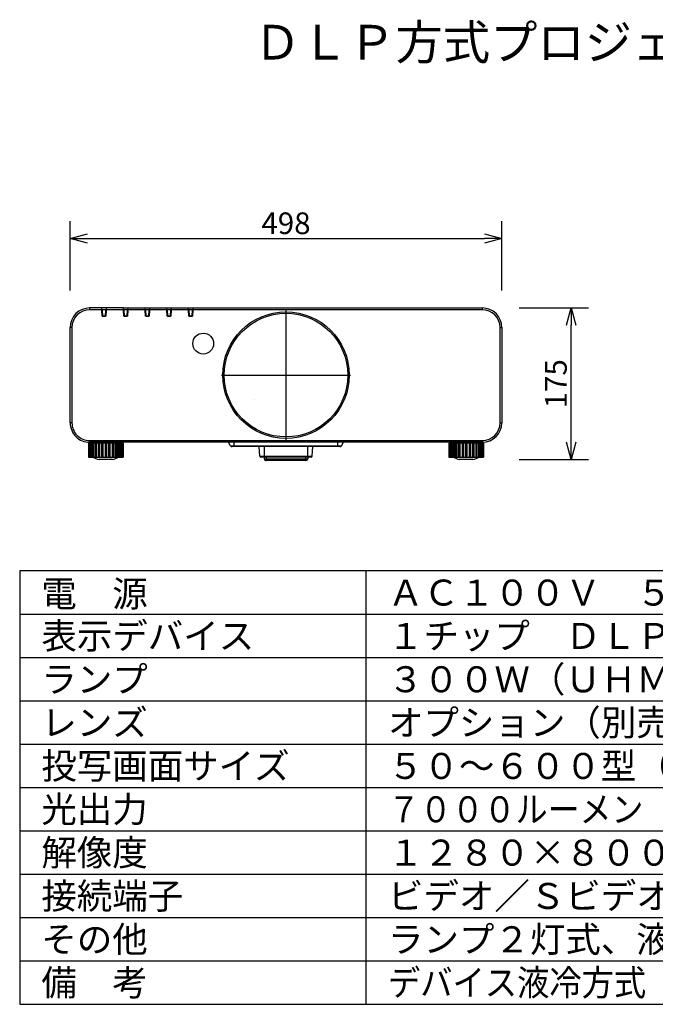
# Model space of a CAD drawing. Units: millimetres. Extents: x -63 to 68, y -61 to 53.
# Drawn here: x -63 to 10, y -61 to 53 of the extents above; entities that cross this region are included whole.
import ezdxf

# ---------------------------------------------------------------- set-up
doc = ezdxf.new("R2010")
doc.units = ezdxf.units.MM
doc.linetypes.add('CENTER', pattern=[50.8, 31.75, -6.35, 6.35, -6.35])
doc.linetypes.add('S50', pattern=[43.5, 40, -1, 1.5, -1])
for name, color, linetype in [('GAIKEI', 7, 'Continuous'), ('KIJUN', 14, 'S50'), ('MOJI1', 2, 'Continuous'), ('SUNPO', 3, 'Continuous'), ('WAKU', 4, 'Continuous')]:
    doc.layers.add(name, color=color, linetype=linetype)
doc.styles.get("Standard").update_dxf_attribs({"font": 'MONOTXT.shx', "bigfont": 'BIGFONT.shx'})
doc.dimstyles.get("Standard").update_dxf_attribs({"dimscale": 0, "dimtxt": 3, "dimasz": 2, "dimexe": 2, "dimexo": 2, "dimgap": 0.09, "dimtad": 3, "dimdec": 4, "dimzin": 0, "dimdsep": 46, "dimtxsty": 'Standard', "dimblk1": 'OPEN30', "dimblk2": 'OPEN30', "dimsah": 1, "dimcen": 0, "dimadec": 0, "dimazin": 0, "dimtfac": 1, "dimtdec": 4, "dimtofl": 0, "dimtmove": 2, "dimatfit": 3, "dimldrblk": 'OPEN30', "dimfxl": 1, "dimtolj": 1, "dimtzin": 0, "dimarcsym": 0})

# ---------------------------------------------------------------- blocks, each defined once
blk = doc.blocks.new('_OPEN30')
at = {"color": 0, "linetype": 'ByBlock'}
for p, q in [((-1, 0.268), (0, 0)), ((0, 0), (-1, -0.268)), ((0, 0), (-1, 0))]:
    blk.add_line(p, q, dxfattribs=at)
blk = doc.blocks.new('*D5')
at = {"layer": 'DEFPOINTS', "color": 0}
for p in [(-7.72, 19.75), (0.28, 19.75), (-7.72, 2.25)]:
    blk.add_point(p, dxfattribs=at)
at = {"layer": 'SUNPO', "color": 0, "lineweight": -2}
for p, q in [((-5.72, 19.75), (2.28, 19.75)), ((0.28, 4.25), (0.28, 17.75)), ((-5.72, 2.25), (2.28, 2.25))]:
    blk.add_line(p, q, dxfattribs=at)
at = {"layer": 'SUNPO', "color": 0, "lineweight": -2, "xscale": 2, "yscale": 2, "zscale": 2}
for p, rotation in [((0.28, 19.75), 90), ((0.28, 2.25), 270)]:
    blk.add_blockref('_OPEN30', p, dxfattribs=dict(at, rotation=rotation))
at = {"layer": 'SUNPO', "color": 0, "insert": (-1.47, 11), "char_height": 2.5, "attachment_point": 5, "rotation": 90}
blk.add_mtext('\\A1;175', dxfattribs=at)
blk = doc.blocks.new('*D4')
at = {"layer": 'DEFPOINTS', "color": 0}
for p in [(-7.72, 27.77), (-57.52, 19.77), (-7.72, 19.77)]:
    blk.add_point(p, dxfattribs=at)
at = {"layer": 'SUNPO', "color": 0, "lineweight": -2}
for p, q in [((-57.52, 21.77), (-57.52, 29.77)), ((-7.72, 21.77), (-7.72, 29.77)), ((-55.52, 27.77), (-9.72, 27.77))]:
    blk.add_line(p, q, dxfattribs=at)
at = {"layer": 'SUNPO', "color": 0, "lineweight": -2, "xscale": 2, "yscale": 2, "zscale": 2, "rotation": 180}
blk.add_blockref('_OPEN30', (-57.52, 27.77), dxfattribs=at)
at = {"layer": 'SUNPO', "color": 0, "lineweight": -2, "xscale": 2, "yscale": 2, "zscale": 2}
blk.add_blockref('_OPEN30', (-7.72, 27.77), dxfattribs=at)
at = {"layer": 'SUNPO', "color": 0, "insert": (-32.62, 29.52), "char_height": 2.5, "attachment_point": 5}
blk.add_mtext('\\A1;498', dxfattribs=at)

msp = doc.modelspace()

# ---------------------------------------------------------------- linework, layer by layer
at = {"layer": 'GAIKEI', "color": 1, "linetype": 'Continuous'}
for p, q in [((-55.27695, 19.74816), (-55.27695, 19.54816)), ((-53.86626, 19.54816), (-55.27695, 19.54816)), ((-53.86627, 19.54816), (-53.87675, 19.74816)), ((-53.85744, 19.69811), (-53.87412, 19.69811)), ((-53.82697, 18.79816), (-53.86627, 19.54816)), ((-53.8616, 19.45935), (-53.85656, 19.74815)), ((-53.8461, 19.54815), (-53.85658, 19.74815)), ((-53.38852, 19.54815), (-53.84609, 19.54815)), ((-53.84608, 19.54815), (-53.8073, 18.80815)), ((-53.4273, 18.80815), (-53.38852, 19.54815)), ((-53.36764, 19.54816), (-53.40695, 18.79816)), ((-53.37804, 19.74815), (-53.38852, 19.54815)), ((-53.37804, 19.74815), (-53.37283, 19.44941)), ((-51.36626, 19.54816), (-53.36765, 19.54816)), ((-53.35716, 19.74816), (-53.36764, 19.54816)), ((-51.36626, 19.54816), (-51.37674, 19.74816)), ((-51.36889, 19.59811), (-51.35918, 19.59811)), ((-51.32696, 18.79816), (-51.36626, 19.54816)), ((-51.36161, 19.45935), (-51.35657, 19.74815)), ((-51.34609, 19.54815), (-51.35658, 19.74815)), ((-50.88852, 19.54815), (-51.34609, 19.54815)), ((-51.34609, 19.54815), (-51.30731, 18.80815)), ((-50.9273, 18.80815), (-50.88851, 19.54815)), ((-50.86766, 19.54816), (-50.90697, 18.79816)), ((-50.87803, 19.74815), (-50.88851, 19.54815)), ((-50.87805, 19.74815), (-50.87284, 19.44941)), ((-50.85718, 19.74816), (-50.86766, 19.54816)), ((-48.86626, 19.54816), (-50.86765, 19.54816)), ((-48.86625, 19.54816), (-48.87674, 19.74816)), ((-48.86889, 19.59811), (-48.85918, 19.59811)), ((-48.82695, 18.79816), (-48.86625, 19.54816)), ((-48.86162, 19.45935), (-48.85658, 19.74815)), ((-48.84609, 19.54815), (-48.85657, 19.74815)), ((-48.38852, 19.54815), (-48.84609, 19.54815)), ((-48.84609, 19.54815), (-48.8073, 18.80815)), ((-48.42731, 18.80815), (-48.38853, 19.54815)), ((-48.36765, 19.54816), (-48.40696, 18.79816)), ((-48.37805, 19.74815), (-48.38853, 19.54815)), ((-48.37804, 19.74815), (-48.37282, 19.44941)), ((-48.35717, 19.74816), (-48.36765, 19.54816)), ((-46.36626, 19.54816), (-48.36765, 19.54816)), ((-46.36627, 19.54816), (-46.37675, 19.74816)), ((-46.32697, 18.79816), (-46.36627, 19.54816)), ((-46.36161, 19.45935), (-46.35657, 19.74815)), ((-46.34608, 19.54815), (-46.35656, 19.74815)), ((-45.88852, 19.54815), (-46.34609, 19.54815)), ((-46.34608, 19.54815), (-46.3073, 18.80815)), ((-45.9273, 18.80815), (-45.88852, 19.54815)), ((-45.86764, 19.54816), (-45.90695, 18.79816)), ((-45.87804, 19.74815), (-45.88852, 19.54815)), ((-45.88591, 19.59811), (-45.86504, 19.59811)), ((-45.87805, 19.74815), (-45.87283, 19.44941)), ((-43.86626, 19.54816), (-45.86765, 19.54816)), ((-45.85716, 19.74816), (-45.86764, 19.54816)), ((-43.86626, 19.54816), (-43.87674, 19.74816)), ((-43.82696, 18.79816), (-43.86626, 19.54816)), ((-43.86162, 19.45935), (-43.85658, 19.74815)), ((-43.84609, 19.54815), (-43.85658, 19.74815)), ((-43.38852, 19.54815), (-43.84609, 19.54815)), ((-43.84609, 19.54815), (-43.80731, 18.80815)), ((-43.4273, 18.80815), (-43.38851, 19.54815)), ((-43.36766, 19.54816), (-43.40697, 18.79816)), ((-43.37803, 19.74815), (-43.38851, 19.54815)), ((-43.37803, 19.74815), (-43.37282, 19.44941)), ((-43.37541, 19.59811), (-43.36504, 19.59811)), ((-43.35718, 19.74816), (-43.36766, 19.54816)), ((-9.95696, 19.54816), (-43.36765, 19.54816)), ((-9.95696, 19.54816), (-9.95696, 19.74816)), ((-53.82749, 18.80815), (-53.8073, 18.80815)), ((-53.40696, 18.79816), (-53.82695, 18.79816)), ((-53.8073, 18.80815), (-53.80695, 18.79816)), ((-53.8073, 18.80815), (-53.42732, 18.80815)), ((-53.40644, 18.80815), (-53.42732, 18.80815)), ((-51.3073, 18.80815), (-51.32749, 18.80815)), ((-50.90696, 18.79816), (-51.32695, 18.79816)), ((-51.3073, 18.80815), (-50.92732, 18.80815)), ((-50.90644, 18.80815), (-50.92732, 18.80815)), ((-48.8073, 18.80815), (-48.82749, 18.80815)), ((-48.40696, 18.79816), (-48.82695, 18.79816)), ((-48.8073, 18.80815), (-48.42732, 18.80815)), ((-48.40644, 18.80815), (-48.42732, 18.80815)), ((-46.3073, 18.80815), (-46.32749, 18.80815)), ((-45.90696, 18.79816), (-46.32695, 18.79816)), ((-46.3073, 18.80815), (-45.92732, 18.80815)), ((-45.90644, 18.80815), (-45.92732, 18.80815)), ((-43.8073, 18.80815), (-43.82749, 18.80815)), ((-43.40696, 18.79816), (-43.82695, 18.79816)), ((-43.8073, 18.80815), (-43.42732, 18.80815)), ((-43.42767, 18.79816), (-43.42732, 18.80815)), ((-43.42732, 18.80815), (-43.40644, 18.80815)), ((-57.31696, 17.50816), (-57.51696, 17.50816)), ((-57.31696, 17.50816), (-57.31696, 6.48816)), ((-7.91696, 6.48816), (-7.91696, 17.50816)), ((-7.91696, 17.50816), (-7.71696, 17.50816)), ((-36.30433, 9.20611), (-36.30346, 9.20678)), ((-57.31696, 6.48816), (-57.51696, 6.48816)), ((-7.91696, 6.48816), (-7.71696, 6.48816)), ((-55.39751, 4.14816), (-55.39751, 2.54816)), ((-55.36936, 4.14816), (-55.36936, 2.54816)), ((-55.33945, 4.14816), (-55.33945, 2.54816)), ((-55.29636, 4.14816), (-55.29636, 2.54816)), ((-55.27695, 4.44816), (-55.27695, 4.24816)), ((-55.27695, 4.44816), (-9.95696, 4.44816)), ((-55.26726, 4.14816), (-55.26726, 2.54816)), ((-55.18281, 4.14816), (-55.18281, 2.54816)), ((-55.11308, 4.14816), (-55.11308, 2.54816)), ((-55.0843, 4.14816), (-55.0843, 2.54816)), ((-54.949, 4.14816), (-54.949, 2.54816)), ((-54.85569, 4.14816), (-54.85569, 2.54816)), ((-54.82849, 4.14816), (-54.82849, 2.54816)), ((-54.64821, 4.14816), (-54.64821, 2.54816)), ((-54.53542, 4.14816), (-54.53542, 2.54816)), ((-54.51096, 4.14816), (-54.51096, 2.54816)), ((-54.29363, 4.14816), (-54.29363, 2.54816)), ((-54.16623, 4.14816), (-54.16623, 2.54816)), ((-54.14563, 4.14816), (-54.14563, 2.54816)), ((-53.9053, 4.14816), (-53.9053, 2.54816)), ((-53.90071, 4.14816), (-53.90071, 2.54816)), ((-53.76435, 4.14816), (-53.76435, 2.54816)), ((-53.74846, 4.14816), (-53.74846, 2.54816)), ((-53.49714, 4.14816), (-53.49714, 2.54816)), ((-53.48667, 4.14816), (-53.48667, 2.54816)), ((-53.34724, 4.14816), (-53.34724, 2.54816)), ((-53.33679, 4.14816), (-53.33679, 2.54816)), ((-53.08547, 4.14816), (-53.08547, 2.54816)), ((-53.06958, 4.14816), (-53.06958, 2.54816)), ((-52.9332, 4.14816), (-52.9332, 2.54816)), ((-52.92863, 4.14816), (-52.92863, 2.54816)), ((-52.68828, 4.14816), (-52.68828, 2.54816)), ((-52.66767, 4.14816), (-52.66767, 2.54816)), ((-52.5403, 4.14816), (-52.5403, 2.54816)), ((-52.32297, 4.14816), (-52.32297, 2.54816)), ((-52.29851, 4.14816), (-52.29851, 2.54816)), ((-52.18569, 4.14816), (-52.18569, 2.54816)), ((-52.00544, 4.14816), (-52.00544, 2.54816)), ((-51.97822, 4.14816), (-51.97822, 2.54816)), ((-51.88491, 4.14816), (-51.88491, 2.54816)), ((-51.74961, 4.14816), (-51.74961, 2.54816)), ((-51.72082, 4.14816), (-51.72082, 2.54816)), ((-51.6511, 4.14816), (-51.6511, 2.54816)), ((-51.56665, 4.14816), (-51.56665, 2.54816)), ((-51.53755, 4.14816), (-51.53755, 2.54816)), ((-51.49446, 4.14816), (-51.49446, 2.54816)), ((-51.46457, 4.14816), (-51.46457, 2.54816)), ((-51.4364, 4.14816), (-51.4364, 2.54816)), ((-39.01557, 3.84815), (-39.24651, 4.24815)), ((-39.01557, 3.84816), (-38.61696, 3.84816)), ((-38.61696, 3.74816), (-38.84236, 3.74816)), ((-38.61696, 3.84816), (-38.61696, 4.24816)), ((-38.61696, 3.84816), (-26.61696, 3.84816)), ((-38.61696, 3.84816), (-38.61696, 3.74816)), ((-26.61696, 3.74816), (-38.61696, 3.74816)), ((-35.62495, 2.63944), (-35.72195, 3.74815)), ((-35.11696, 2.63944), (-35.11696, 3.74815)), ((-30.11696, 2.63944), (-30.11696, 3.74815)), ((-29.60896, 2.63944), (-29.51196, 3.74816)), ((-26.61696, 3.84816), (-26.61696, 4.24816)), ((-26.61696, 3.84816), (-26.21833, 3.84816)), ((-26.61696, 3.84816), (-26.61696, 3.74816)), ((-26.39155, 3.74816), (-26.61696, 3.74816)), ((-26.21835, 3.84815), (-25.9874, 4.24816)), ((-13.79751, 4.14816), (-13.79751, 2.54816)), ((-13.76936, 4.14816), (-13.76936, 2.54816)), ((-13.73945, 4.14816), (-13.73945, 2.54816)), ((-13.69636, 4.14816), (-13.69636, 2.54816)), ((-13.66726, 4.14816), (-13.66726, 2.54816)), ((-13.58281, 4.14816), (-13.58281, 2.54816)), ((-13.51308, 4.14816), (-13.51308, 2.54816)), ((-13.4843, 4.14816), (-13.4843, 2.54816)), ((-13.349, 4.14816), (-13.349, 2.54816)), ((-13.25569, 4.14816), (-13.25569, 2.54816)), ((-13.22849, 4.14816), (-13.22849, 2.54816)), ((-13.04821, 4.14816), (-13.04821, 2.54816)), ((-12.93542, 4.14816), (-12.93542, 2.54816)), ((-12.91096, 4.14816), (-12.91096, 2.54816)), ((-12.69363, 4.14816), (-12.69363, 2.54816)), ((-12.56623, 4.14816), (-12.56623, 2.54816)), ((-12.54563, 4.14816), (-12.54563, 2.54816)), ((-12.30527, 4.14816), (-12.30527, 2.54816)), ((-12.30071, 4.14816), (-12.30071, 2.54816)), ((-12.16433, 4.14816), (-12.16433, 2.54816)), ((-12.14846, 4.14816), (-12.14846, 2.54816)), ((-11.89714, 4.14816), (-11.89714, 2.54816)), ((-11.88667, 4.14816), (-11.88667, 2.54816)), ((-11.74724, 4.14816), (-11.74724, 2.54816)), ((-11.73679, 4.14816), (-11.73679, 2.54816)), ((-11.48547, 4.14816), (-11.48547, 2.54816)), ((-11.46958, 4.14816), (-11.46958, 2.54816)), ((-11.33318, 4.14816), (-11.33318, 2.54816)), ((-11.32863, 4.14816), (-11.32863, 2.54816)), ((-11.08828, 4.14816), (-11.08828, 2.54816)), ((-11.06767, 4.14816), (-11.06767, 2.54816)), ((-10.9403, 4.14816), (-10.9403, 2.54816)), ((-10.72295, 4.14816), (-10.72295, 2.54816)), ((-10.69851, 4.14816), (-10.69851, 2.54816)), ((-10.58569, 4.14816), (-10.58569, 2.54816)), ((-10.40542, 4.14816), (-10.40542, 2.54816)), ((-10.37822, 4.14816), (-10.37822, 2.54816)), ((-10.28491, 4.14816), (-10.28491, 2.54816)), ((-10.14961, 4.14816), (-10.14961, 2.54816)), ((-10.12082, 4.14816), (-10.12082, 2.54816)), ((-10.0511, 4.14816), (-10.0511, 2.54816)), ((-9.96665, 4.14816), (-9.96665, 2.54816)), ((-9.95696, 4.44816), (-9.95696, 4.24816)), ((-9.93755, 4.14816), (-9.93755, 2.54816)), ((-9.89446, 4.14816), (-9.89446, 2.54816)), ((-9.86457, 4.14816), (-9.86457, 2.54816)), ((-9.8364, 4.14816), (-9.8364, 2.54816)), ((-35.62495, 2.63944), (-35.11696, 2.63944)), ((-35.11696, 2.54816), (-35.52531, 2.54816)), ((-35.11696, 2.63944), (-30.11696, 2.63944)), ((-35.11696, 2.54816), (-35.11696, 2.63944)), ((-30.11696, 2.54816), (-35.11696, 2.54816)), ((-35.11696, 2.34816), (-35.11696, 2.54815)), ((-35.11696, 2.34816), (-34.91696, 2.34816)), ((-34.91696, 2.54816), (-34.91696, 2.34816)), ((-34.91696, 2.34816), (-34.91696, 2.14816)), ((-34.91696, 2.34816), (-30.31696, 2.34816)), ((-30.31696, 2.34816), (-30.31696, 2.54816)), ((-30.31696, 2.14816), (-30.31696, 2.34816)), ((-30.31696, 2.34816), (-30.11696, 2.34816)), ((-30.11696, 2.63944), (-29.60898, 2.63944)), ((-30.11696, 2.54816), (-30.11696, 2.63944)), ((-29.70859, 2.54816), (-30.11696, 2.54816)), ((-30.11696, 2.54815), (-30.11696, 2.34816)), ((-30.31696, 2.14816), (-34.91696, 2.14816))]:
    msp.add_line(p, q, dxfattribs=at)
at = {"layer": 'GAIKEI', "linetype": 'Continuous'}
for p, q in [((-51.37675, 19.74816), (-55.27695, 19.74816)), ((-51.37675, 19.74816), (-51.35656, 19.74816)), ((-51.35656, 19.74815), (-50.87805, 19.74815)), ((-50.87805, 19.74816), (-50.85717, 19.74816)), ((-50.85979, 19.69811), (-50.87717, 19.69811)), ((-50.85717, 19.74816), (-48.87675, 19.74816)), ((-48.87675, 19.74816), (-48.85656, 19.74816)), ((-48.85656, 19.74815), (-48.37805, 19.74815)), ((-48.37805, 19.74816), (-48.35717, 19.74816)), ((-48.35717, 19.74816), (-46.37675, 19.74816)), ((-46.37675, 19.74816), (-46.35656, 19.74816)), ((-46.35656, 19.74815), (-45.87805, 19.74815)), ((-45.87805, 19.74816), (-45.85717, 19.74816)), ((-45.85717, 19.74816), (-43.87675, 19.74816)), ((-43.87675, 19.74816), (-43.85656, 19.74816)), ((-43.85744, 19.69811), (-43.87412, 19.69811)), ((-43.85656, 19.74815), (-43.37805, 19.74815)), ((-43.37805, 19.74816), (-43.35717, 19.74816)), ((-43.35717, 19.74816), (-9.95696, 19.74816)), ((-57.51696, 6.48816), (-57.51696, 17.50816)), ((-7.71696, 17.50816), (-7.71696, 6.48816)), ((-57.47331, 6.04816), (-57.47024, 6.04816)), ((-7.76367, 6.04816), (-7.76059, 6.04816)), ((-55.41208, 4.14816), (-55.41208, 2.54816)), ((-55.39751, 4.14816), (-55.41208, 4.14816)), ((-55.36936, 4.14816), (-55.39751, 4.14816)), ((-55.33945, 4.14816), (-55.36936, 4.14816)), ((-55.29638, 4.14816), (-55.33945, 4.14816)), ((-55.26726, 4.14816), (-55.29636, 4.14816)), ((-9.95696, 4.24816), (-55.27695, 4.24816)), ((-55.18281, 4.14816), (-55.26726, 4.14816)), ((-55.11311, 4.14816), (-55.18281, 4.14816)), ((-55.0843, 4.14816), (-55.11308, 4.14816)), ((-54.949, 4.14816), (-55.0843, 4.14816)), ((-54.85571, 4.14816), (-54.949, 4.14816)), ((-54.82846, 4.14816), (-54.85569, 4.14816)), ((-54.64821, 4.14816), (-54.82849, 4.14816)), ((-54.53542, 4.14816), (-54.64821, 4.14816)), ((-54.51096, 4.14816), (-54.53542, 4.14816)), ((-54.29362, 4.14816), (-54.51095, 4.14816)), ((-54.16626, 4.14816), (-54.29363, 4.14816)), ((-54.18508, 4.24816), (-54.18508, 4.14816)), ((-54.1456, 4.14816), (-54.16623, 4.14816)), ((-53.9053, 4.14816), (-54.14563, 4.14816)), ((-53.90071, 4.14816), (-53.9053, 4.14816)), ((-53.76435, 4.14816), (-53.90071, 4.14816)), ((-53.74846, 4.14816), (-53.76435, 4.14816)), ((-53.49714, 4.14816), (-53.74846, 4.14816)), ((-53.48667, 4.14816), (-53.49714, 4.14816)), ((-53.34724, 4.14816), (-53.48667, 4.14816)), ((-53.33679, 4.14816), (-53.34724, 4.14816)), ((-53.08547, 4.14816), (-53.33679, 4.14816)), ((-53.06958, 4.14816), (-53.08547, 4.14816)), ((-52.9332, 4.14816), (-53.06958, 4.14816)), ((-52.92861, 4.14816), (-52.9332, 4.14816)), ((-52.68828, 4.14816), (-52.92863, 4.14816)), ((-52.66765, 4.14816), (-52.68828, 4.14816)), ((-52.5403, 4.14816), (-52.66767, 4.14816)), ((-52.64885, 4.14816), (-52.64885, 4.24816)), ((-52.32297, 4.14816), (-52.54028, 4.14816)), ((-52.29851, 4.14816), (-52.32297, 4.14816)), ((-52.18571, 4.14816), (-52.29851, 4.14816)), ((-52.00544, 4.14816), (-52.18568, 4.14816)), ((-51.9782, 4.14816), (-52.00544, 4.14816)), ((-51.88493, 4.14816), (-51.97822, 4.14816)), ((-51.74959, 4.14816), (-51.88492, 4.14816)), ((-51.7208, 4.14816), (-51.74961, 4.14816)), ((-51.6511, 4.14816), (-51.72082, 4.14816)), ((-51.56665, 4.14816), (-51.6511, 4.14816)), ((-51.53752, 4.14816), (-51.56665, 4.14816)), ((-51.49446, 4.14816), (-51.53755, 4.14816)), ((-51.46457, 4.14816), (-51.49446, 4.14816)), ((-51.43642, 4.14816), (-51.46457, 4.14816)), ((-51.42185, 4.14816), (-51.4364, 4.14816)), ((-51.42185, 4.14816), (-51.42185, 2.54816)), ((-13.81208, 4.14816), (-13.81208, 2.54816)), ((-13.79751, 4.14816), (-13.81208, 4.14816)), ((-13.76936, 4.14816), (-13.79751, 4.14816)), ((-13.73945, 4.14816), (-13.76936, 4.14816)), ((-13.69638, 4.14816), (-13.73945, 4.14816)), ((-13.66726, 4.14816), (-13.69636, 4.14816)), ((-13.58281, 4.14816), (-13.66726, 4.14816)), ((-13.51311, 4.14816), (-13.58281, 4.14816)), ((-13.4843, 4.14816), (-13.51308, 4.14816)), ((-13.34897, 4.14816), (-13.4843, 4.14816)), ((-13.25571, 4.14816), (-13.349, 4.14816)), ((-13.22846, 4.14816), (-13.25569, 4.14816)), ((-13.04821, 4.14816), (-13.22849, 4.14816)), ((-12.93542, 4.14816), (-13.04821, 4.14816)), ((-12.91096, 4.14816), (-12.93542, 4.14816)), ((-12.69362, 4.14816), (-12.91095, 4.14816)), ((-12.56626, 4.14816), (-12.69363, 4.14816)), ((-12.58508, 4.24816), (-12.58508, 4.14816)), ((-12.5456, 4.14816), (-12.56623, 4.14816)), ((-12.30527, 4.14816), (-12.54563, 4.14816)), ((-12.30071, 4.14816), (-12.30527, 4.14816)), ((-12.16433, 4.14816), (-12.30071, 4.14816)), ((-12.14843, 4.14816), (-12.16433, 4.14816)), ((-11.89714, 4.14816), (-12.14846, 4.14816)), ((-11.88667, 4.14816), (-11.89714, 4.14816)), ((-11.74724, 4.14816), (-11.88667, 4.14816)), ((-11.73679, 4.14816), (-11.74724, 4.14816)), ((-11.48547, 4.14816), (-11.73679, 4.14816)), ((-11.46958, 4.14816), (-11.48547, 4.14816)), ((-11.3332, 4.14816), (-11.46958, 4.14816)), ((-11.32861, 4.14816), (-11.33318, 4.14816)), ((-11.08828, 4.14816), (-11.32863, 4.14816)), ((-11.06765, 4.14816), (-11.08828, 4.14816)), ((-10.9403, 4.14816), (-11.06767, 4.14816)), ((-11.04885, 4.14816), (-11.04885, 4.24816)), ((-10.72297, 4.14816), (-10.9403, 4.14816)), ((-10.69851, 4.14816), (-10.72295, 4.14816)), ((-10.58571, 4.14816), (-10.69851, 4.14816)), ((-10.40544, 4.14816), (-10.58569, 4.14816)), ((-10.3782, 4.14816), (-10.40542, 4.14816)), ((-10.28493, 4.14816), (-10.37822, 4.14816)), ((-10.14961, 4.14816), (-10.28491, 4.14816)), ((-10.1208, 4.14816), (-10.14961, 4.14816)), ((-10.0511, 4.14816), (-10.12082, 4.14816)), ((-9.96664, 4.14816), (-10.05109, 4.14816)), ((-9.93752, 4.14816), (-9.96665, 4.14816)), ((-9.89446, 4.14816), (-9.93755, 4.14816)), ((-9.86457, 4.14816), (-9.89446, 4.14816)), ((-9.83642, 4.14816), (-9.86457, 4.14816)), ((-9.82182, 4.14816), (-9.8364, 4.14816)), ((-9.82182, 4.14816), (-9.82182, 2.54816)), ((-55.41208, 2.54816), (-55.39751, 2.54816)), ((-55.39751, 2.54816), (-55.36936, 2.54816)), ((-55.36935, 2.54816), (-55.33946, 2.54815)), ((-55.33945, 2.54816), (-55.29638, 2.54816)), ((-55.29636, 2.54816), (-55.26726, 2.54816)), ((-55.26726, 2.54815), (-55.18281, 2.54815)), ((-55.18281, 2.54816), (-55.11311, 2.54816)), ((-55.11308, 2.54816), (-55.0843, 2.54816)), ((-55.0843, 2.54815), (-54.949, 2.54815)), ((-54.94897, 2.54816), (-54.949, 2.54816)), ((-54.949, 2.54816), (-54.85571, 2.54816)), ((-54.85569, 2.54816), (-54.82846, 2.54816)), ((-54.82849, 2.54815), (-54.64821, 2.54815)), ((-54.64819, 2.54816), (-54.64821, 2.54816)), ((-54.64821, 2.54816), (-54.53542, 2.54816)), ((-54.53542, 2.54816), (-54.51096, 2.54816)), ((-54.51096, 2.54815), (-54.29363, 2.54815)), ((-54.29363, 2.54816), (-54.16626, 2.54816)), ((-54.16623, 2.54816), (-54.1456, 2.54816)), ((-54.14563, 2.54816), (-53.9053, 2.54816)), ((-53.9053, 2.54816), (-53.90071, 2.54816)), ((-53.90071, 2.54816), (-53.76435, 2.54816)), ((-53.76435, 2.54816), (-53.74846, 2.54816)), ((-53.74846, 2.54816), (-53.49714, 2.54816)), ((-53.49714, 2.54816), (-53.48667, 2.54816)), ((-53.48667, 2.54816), (-53.34724, 2.54816)), ((-53.34724, 2.54816), (-53.33679, 2.54816)), ((-53.33679, 2.54816), (-53.08547, 2.54816)), ((-53.08547, 2.54816), (-53.06958, 2.54816)), ((-53.06958, 2.54816), (-52.9332, 2.54816)), ((-52.9332, 2.54816), (-52.92861, 2.54816)), ((-52.92863, 2.54816), (-52.68828, 2.54816)), ((-52.68828, 2.54816), (-52.66765, 2.54816)), ((-52.66767, 2.54816), (-52.5403, 2.54816)), ((-52.54028, 2.54815), (-52.32297, 2.54815)), ((-52.32297, 2.54816), (-52.29851, 2.54816)), ((-52.29851, 2.54816), (-52.18571, 2.54816)), ((-52.1857, 2.54816), (-52.00542, 2.54815)), ((-52.00544, 2.54816), (-51.9782, 2.54816)), ((-51.97822, 2.54816), (-51.88493, 2.54816)), ((-51.88491, 2.54815), (-51.74961, 2.54815)), ((-51.74961, 2.54816), (-51.7208, 2.54816)), ((-51.72082, 2.54816), (-51.6511, 2.54816)), ((-51.6511, 2.54815), (-51.56665, 2.54815)), ((-51.56665, 2.54816), (-51.53752, 2.54816)), ((-51.53755, 2.54816), (-51.49446, 2.54816)), ((-51.49446, 2.54815), (-51.46457, 2.54815)), ((-51.46457, 2.54816), (-51.43642, 2.54816)), ((-51.4364, 2.54816), (-51.42185, 2.54816)), ((-13.81208, 2.54816), (-13.79751, 2.54816)), ((-13.79751, 2.54816), (-13.76936, 2.54816)), ((-13.76936, 2.54815), (-13.73945, 2.54815)), ((-13.73945, 2.54816), (-13.69638, 2.54816)), ((-13.69636, 2.54816), (-13.66726, 2.54816)), ((-13.66726, 2.54816), (-13.58281, 2.54816)), ((-13.58279, 2.54816), (-13.58281, 2.54816)), ((-13.58281, 2.54816), (-13.51311, 2.54816)), ((-13.51308, 2.54816), (-13.4843, 2.54816)), ((-13.4843, 2.54816), (-13.349, 2.54816)), ((-13.34897, 2.54816), (-13.349, 2.54816)), ((-13.349, 2.54816), (-13.25571, 2.54816)), ((-13.25569, 2.54816), (-13.22846, 2.54816)), ((-13.22849, 2.54815), (-13.04821, 2.54815)), ((-13.04819, 2.54816), (-13.04821, 2.54816)), ((-13.04821, 2.54816), (-12.93542, 2.54816)), ((-12.93542, 2.54816), (-12.91096, 2.54816)), ((-12.91096, 2.54815), (-12.69363, 2.54815)), ((-12.69363, 2.54816), (-12.56626, 2.54816)), ((-12.56623, 2.54816), (-12.5456, 2.54816)), ((-12.54563, 2.54816), (-12.30527, 2.54816)), ((-12.30527, 2.54816), (-12.30071, 2.54816)), ((-12.30071, 2.54816), (-12.16433, 2.54816)), ((-12.16433, 2.54816), (-12.14843, 2.54816)), ((-12.14846, 2.54816), (-11.89714, 2.54816)), ((-11.89714, 2.54816), (-11.88667, 2.54816)), ((-11.88667, 2.54816), (-11.74724, 2.54816)), ((-11.74724, 2.54816), (-11.73679, 2.54816)), ((-11.73679, 2.54816), (-11.48547, 2.54816)), ((-11.48547, 2.54816), (-11.46958, 2.54816)), ((-11.46958, 2.54816), (-11.3332, 2.54816)), ((-11.33318, 2.54816), (-11.32861, 2.54816)), ((-11.32863, 2.54816), (-11.08828, 2.54816)), ((-11.08828, 2.54816), (-11.06765, 2.54816)), ((-11.06767, 2.54816), (-10.9403, 2.54816)), ((-10.9403, 2.54815), (-10.72297, 2.54815)), ((-10.72295, 2.54816), (-10.69851, 2.54816)), ((-10.69851, 2.54816), (-10.58571, 2.54816)), ((-10.58569, 2.54816), (-10.58571, 2.54816)), ((-10.5857, 2.54816), (-10.40542, 2.54816)), ((-10.40542, 2.54816), (-10.3782, 2.54816)), ((-10.37822, 2.54816), (-10.28493, 2.54816)), ((-10.28491, 2.54816), (-10.14961, 2.54816)), ((-10.14961, 2.54816), (-10.1208, 2.54816)), ((-10.12082, 2.54816), (-10.0511, 2.54816)), ((-10.05108, 2.54816), (-9.96666, 2.54815)), ((-9.96665, 2.54816), (-9.93752, 2.54816)), ((-9.93755, 2.54816), (-9.89446, 2.54816)), ((-9.89446, 2.54815), (-9.86457, 2.54815)), ((-9.86457, 2.54816), (-9.83642, 2.54816)), ((-9.8364, 2.54816), (-9.82182, 2.54816)), ((-52.64885, 2.24816), (-54.18508, 2.24816)), ((-11.04885, 2.24816), (-12.58508, 2.24816))]:
    msp.add_line(p, q, dxfattribs=at)
at = {"layer": 'GAIKEI', "color": 1, "linetype": 'Continuous'}
for centre, radius in [((-32.61696, 11.99816), 7.30175), ((-32.61696, 11.99816), 7.13254), ((-42.16696, 15.63816), 1.20244)]:
    msp.add_circle(centre, radius, dxfattribs=at)
at = {"layer": 'GAIKEI', "linetype": 'Continuous'}
for centre, radius, start, end in [((-55.27695, 17.50816), 2.24, 89.999982, 179.999964), ((-9.95696, 17.50816), 2.24, 0, 89.999982), ((-57.22121, 18.12577), 0.2, 162.377038, 177.353949), ((-55.27695, 6.48816), 2.24, 179.999964, 270.000001), ((-9.95696, 6.48816), 2.24, 270.000001, 359.999983), ((-55.88432, 4.59311), 0.25, 252.229488, 257.073676), ((-53.41696, 5.14816), 3, 240.0735, 255.16483), ((-53.41696, 5.14816), 3, 284.835117, 299.926447), ((-11.81696, 5.14816), 3, 240.0735, 255.16483), ((-11.81696, 5.14816), 3, 284.835117, 299.926447)]:
    msp.add_arc(centre, radius, start, end, dxfattribs=at)
at = {"layer": 'GAIKEI', "color": 1, "linetype": 'Continuous'}
for centre, radius, start, end in [((-55.27695, 17.50816), 2.04, 89.999982, 179.999964), ((-9.95696, 17.50816), 2.04, 0, 89.999982), ((-55.27695, 6.48816), 2.04, 179.999964, 270.000001), ((-9.95696, 6.48816), 2.04, 270.000001, 359.999983), ((-38.84236, 3.94816), 0.2, 209.999958, 270.000001), ((-26.39155, 3.94816), 0.2, 270.000001, 329.999989), ((-35.52531, 2.64816), 0.1, 184.99999, 270.000001), ((-34.91696, 2.34816), 0.2, 179.999964, 270.000001), ((-30.31696, 2.34816), 0.2, 270.000001, 359.999983), ((-29.70859, 2.64816), 0.1, 270.000001, 355.000011)]:
    msp.add_arc(centre, radius, start, end, dxfattribs=at)
at = {"layer": 'GAIKEI', "linetype": 'Continuous'}
for points, knots in [([(-57.51289, 17.64335), (-57.51289, 17.64335), (-57.51289, 17.64335), (-57.51289, 17.64334), (-57.51289, 17.64334)], [0, 0, 0, 0, 0.000003815518742, 0.000004665885931, 0.000004665885931, 0.000004665885931, 0.000004665885931]), ([(-55.78899, 4.30746), (-55.78899, 4.30746), (-55.78901, 4.30747), (-55.78903, 4.30747), (-55.78904, 4.30748)], [0, 0, 0, 0, 0.00002603677993, 0.00005116778323, 0.00005116778323, 0.00005116778323, 0.00005116778323]), ([(-55.47136, 4.25661), (-55.47136, 4.25661), (-55.47136, 4.25661), (-55.47136, 4.25661), (-55.47136, 4.25661)], [0, 0, 0, 0, 0.000001264281547, 0.000001615508341, 0.000001615508341, 0.000001615508341, 0.000001615508341]), ([(-9.76255, 4.25661), (-9.76254, 4.25661), (-9.76253, 4.25661), (-9.76252, 4.25661), (-9.76252, 4.25661)], [0, 0, 0, 0, 0.00001288948705, 0.00002481276095, 0.00002481276095, 0.00002481276095, 0.00002481276095]), ([(-9.44438, 4.30759), (-9.44437, 4.30759), (-9.44436, 4.3076), (-9.44434, 4.3076), (-9.44433, 4.3076)], [0, 0, 0, 0, 0.00002639208902, 0.00005033140879, 0.00005033140879, 0.00005033140879, 0.00005033140879])]:
    msp.add_open_spline(points, degree=3, knots=knots, dxfattribs=at)
at = {"layer": 'KIJUN', "linetype": 'CENTER'}
for p, q in [((-32.61696, 4.54816), (-32.61697, 19.44816)), ((-40.06696, 11.99815), (-25.16696, 11.99816))]:
    msp.add_line(p, q, dxfattribs=at)
at = {"layer": 'WAKU', "color": 4}
for p, q in [((61.65199, -10.59227), (-63.34801, -10.59227)), ((-63.34801, -10.59227), (-63.34801, -60.59227)), ((-23.34801, -60.59227), (-23.34801, -10.59227)), ((-63.34801, -60.59227), (61.65199, -60.59227))]:
    msp.add_line(p, q, dxfattribs=at)
at = {"layer": 'WAKU', "color": 1}
for p, q in [((-63.34801, -15.59227), (61.65199, -15.59227)), ((-63.34801, -20.59227), (61.65199, -20.59227)), ((-63.34801, -25.59227), (61.65199, -25.59227)), ((-63.34801, -30.59227), (61.65199, -30.59227)), ((-63.34801, -35.59227), (61.65199, -35.59227)), ((-63.34801, -40.59227), (61.65199, -40.59227)), ((-63.34801, -45.59227), (61.65199, -45.59227)), ((-63.34801, -50.59227), (61.65199, -50.59227)), ((-63.34801, -55.59227), (61.65199, -55.59227))]:
    msp.add_line(p, q, dxfattribs=at)

# ---------------------------------------------------------------- texts
at = {"layer": 'MOJI1'}
for s, height, p in [('ＤＬＰ方式プロジェクター', 4, (-36.34801, 48.40773)), ('電\u3000源', 3, (-60.84801, -14.72423)), ('ＡＣ１００Ｖ\u3000５０／６０Ｈｚ', 3, (-20.84801, -14.59227)), ('表示デバイス', 3, (-60.84801, -19.59227)), ('１チップ\u3000ＤＬＰ方式', 3, (-20.84801, -19.59227)), ('ランプ', 3, (-60.84801, -24.59227)), ('３００Ｗ（ＵＨＭランプ\u3000２灯式）\u3000', 3, (-20.84801, -24.59227)), ('レンズ', 3, (-60.84801, -29.59227)), ('オプション（別売品）', 3, (-20.84801, -29.59227)), ('投写画面サイズ', 3, (-60.84801, -34.59227)), ('５０～６００型（アスペクト比１６：１０）', 3, (-20.84801, -34.59227)), ('光出力', 3, (-60.84801, -39.59227)), ('解像度', 3, (-60.84801, -44.59227)), ('１２８０×８００ドット', 3, (-20.84801, -44.59227)), ('接続端子', 3, (-60.84801, -49.59227)), ('ビデオ／Ｓビデオ、ＲＧＢ、ＤＶＩ－Ｄ、ＬＡＮ', 3, (-20.84801, -49.59227)), ('その他', 3, (-60.84801, -54.59227)), ('ランプ２灯式、液冷方式', 3, (-20.84801, -54.59227)), ('備\u3000考', 3, (-60.84801, -59.59227))]:
    msp.add_text(s, height=height, dxfattribs=at).set_placement(p)
for s, width, p in [('７０００ルーメン（ランプ２灯、ハイモード時）', 0.9, (-20.84801, -39.59227)), ('デバイス液冷方式', 0.91, (-20.84801, -59.59227))]:
    msp.add_text(s, height=3, dxfattribs=dict(at, width=width)).set_placement(p)

# ---------------------------------------------------------------- dimensions: what is measured, and where the dimension line sits
at = {"layer": 'SUNPO'}
for p1, p2, distance, text, picture, middle in [((-57.51696, 19.77195), (-7.71696, 19.77195), 8, '498', '*D4', (-32.61696, 29.52195)), ((-7.71696, 2.24816), (-7.71696, 19.74816), -8, '175', '*D5', (-1.46696, 10.99816))]:
    dim = msp.add_aligned_dim(p1=p1, p2=p2, distance=distance, text=text, dimstyle='STANDARD', override={"dimscale": 1, "dimtxt": 2.5, "dimgap": 0.5, "dimtofl": 1, "dimtmove": 0}, dxfattribs=at)
    dim.commit()
    dim.dimension.update_dxf_attribs({"geometry": picture, "text_midpoint": middle})

doc.saveas('drawing.dxf')
